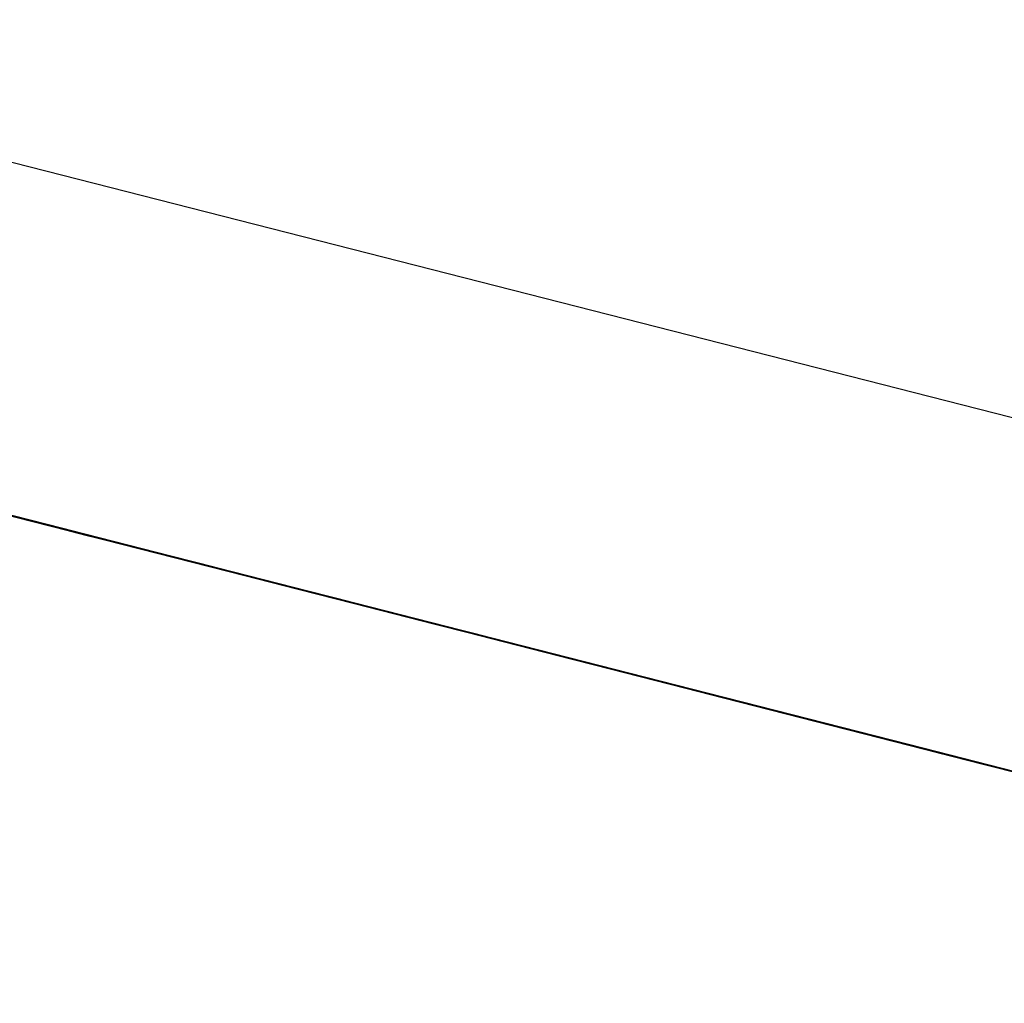
# Model space of a CAD drawing. Units: inches. Extents: x -95 to 176, y -64 to 171.
# Drawn here: x -10 to -10, y 121 to 121 of the extents above; entities that cross this region are included whole.
import ezdxf

# ---------------------------------------------------------------- set-up
doc = ezdxf.new("R2010")
doc.units = ezdxf.units.IN
doc.header["$MEASUREMENT"] = 0
doc.layers.add('TFR-TRI', color=7, linetype='CONTINUOUS')

msp = doc.modelspace()

# ---------------------------------------------------------------- linework, layer by layer
at = {"layer": 'TFR-TRI', "color": 30, "linetype": 'Continuous'}
msp.add_line((-9.424196, 120.570984), (-12.173357, 121.272766), dxfattribs=at)
at = {"layer": 'TFR-TRI', "color": 7, "linetype": 'Continuous'}
for p, q in [((-9.808855, 120.657318), (-9.753656, 120.643219)), ((-9.808855, 120.657318), (-9.753656, 120.643219)), ((-9.808855, 120.657318), (-9.753656, 120.643219)), ((-9.766329, 120.646454), (-9.808649, 120.657257)), ((-9.808649, 120.657257), (-9.769091, 120.647156)), ((-9.770929, 120.647629), (-9.808649, 120.657257)), ((-9.805895, 120.656555), (-9.766329, 120.646454)), ((-9.769091, 120.647156), (-9.805895, 120.656555)), ((-9.805895, 120.656555), (-9.770929, 120.647629)), ((-9.770929, 120.647629), (-9.804972, 120.656326)), ((-9.770929, 120.647629), (-9.804972, 120.656326)), ((-9.804972, 120.656326), (-9.770929, 120.647629)), ((-9.804262, 120.656143), (-9.749056, 120.642044)), ((-9.804262, 120.656143), (-9.749056, 120.642044)), ((-9.804262, 120.656143), (-9.749056, 120.642044)), ((-9.762079, 120.64537), (-9.797037, 120.654297)), ((-9.763002, 120.645615), (-9.796122, 120.654068)), ((-9.795198, 120.653824), (-9.763002, 120.645615)), ((-9.790598, 120.652649), (-9.735399, 120.638565)), ((-9.790598, 120.652649), (-9.735399, 120.638565)), ((-9.790598, 120.652649), (-9.735399, 120.638565)), ((-9.783472, 120.650833), (-9.728273, 120.636749)), ((-9.783472, 120.650833), (-9.728273, 120.636749)), ((-9.783472, 120.650833), (-9.728273, 120.636749)), ((-9.73881, 120.639435), (-9.78113, 120.650238)), ((-9.78113, 120.650238), (-9.741564, 120.640137)), ((-9.74341, 120.64061), (-9.78113, 120.650238)), ((-9.763002, 120.645615), (-9.778643, 120.649597)), ((-9.735262, 120.638519), (-9.778498, 120.649567)), ((-9.735262, 120.638519), (-9.778498, 120.649567)), ((-9.735262, 120.638519), (-9.778498, 120.649567)), ((-9.778368, 120.649536), (-9.73881, 120.639435)), ((-9.741564, 120.640137), (-9.778368, 120.649536)), ((-9.778368, 120.649536), (-9.74341, 120.64061)), ((-9.777636, 120.649338), (-9.773058, 120.648178)), ((-9.773058, 120.648178), (-9.777636, 120.649338)), ((-9.74341, 120.64061), (-9.777445, 120.649292)), ((-9.74341, 120.64061), (-9.777445, 120.649292)), ((-9.777445, 120.649292), (-9.74341, 120.64061)), ((-9.773348, 120.648254), (-9.777033, 120.649185)), ((-9.777033, 120.649185), (-9.773348, 120.648254)), ((-9.776804, 120.649124), (-9.751963, 120.642792)), ((-9.776804, 120.649124), (-9.774042, 120.648422)), ((-9.773897, 120.648392), (-9.776659, 120.649094)), ((-9.772982, 120.648163), (-9.776659, 120.649094)), ((-9.772982, 120.648163), (-9.776659, 120.649094)), ((-9.776659, 120.649094), (-9.772982, 120.648163)), ((-9.773897, 120.648392), (-9.776659, 120.649094)), ((-9.772982, 120.648163), (-9.776659, 120.649094)), ((-9.774271, 120.648483), (-9.77611, 120.648956)), ((-9.77611, 120.648956), (-9.774271, 120.648483)), ((-9.774271, 120.648483), (-9.77611, 120.648956)), ((-9.77611, 120.648956), (-9.774271, 120.648483)), ((-9.775881, 120.648895), (-9.774042, 120.648422)), ((-9.774042, 120.648422), (-9.775881, 120.648895)), ((-9.775736, 120.648865), (-9.772982, 120.648163)), ((-9.773897, 120.648392), (-9.775736, 120.648865)), ((-9.775736, 120.648865), (-9.772058, 120.647919)), ((-9.775736, 120.648865), (-9.773897, 120.648392)), ((-9.773897, 120.648392), (-9.775736, 120.648865)), ((-9.773897, 120.648392), (-9.775736, 120.648865)), ((-9.775736, 120.648865), (-9.773897, 120.648392)), ((-9.772982, 120.648163), (-9.775736, 120.648865)), ((-9.775736, 120.648865), (-9.773897, 120.648392)), ((-9.775736, 120.648865), (-9.772982, 120.648163)), ((-9.773897, 120.648392), (-9.775736, 120.648865)), ((-9.775736, 120.648865), (-9.772058, 120.647919)), ((-9.774271, 120.648483), (-9.775194, 120.648727)), ((-9.775194, 120.648727), (-9.774271, 120.648483)), ((-9.772432, 120.64801), (-9.775194, 120.648727)), ((-9.775194, 120.648727), (-9.772432, 120.64801)), ((-9.749201, 120.64209), (-9.774958, 120.648666)), ((-9.774042, 120.648422), (-9.774958, 120.648666)), ((-9.774958, 120.648666), (-9.774042, 120.648422)), ((-9.774958, 120.648666), (-9.772203, 120.647949)), ((-9.772203, 120.647949), (-9.774958, 120.648666)), ((-9.772982, 120.648163), (-9.77482, 120.648621)), ((-9.77482, 120.648621), (-9.772982, 120.648163)), ((-9.77482, 120.648621), (-9.772058, 120.647919)), ((-9.77482, 120.648621), (-9.773897, 120.648392)), ((-9.77482, 120.648621), (-9.773897, 120.648392)), ((-9.773897, 120.648392), (-9.77482, 120.648621)), ((-9.77482, 120.648621), (-9.773897, 120.648392)), ((-9.773897, 120.648392), (-9.77482, 120.648621)), ((-9.772058, 120.647919), (-9.77482, 120.648621)), ((-9.77482, 120.648621), (-9.772058, 120.647919)), ((-9.773897, 120.648392), (-9.77482, 120.648621)), ((-9.77482, 120.648621), (-9.772982, 120.648163)), ((-9.772982, 120.648163), (-9.77482, 120.648621)), ((-9.77482, 120.648621), (-9.772982, 120.648163)), ((-9.77482, 120.648621), (-9.772058, 120.647919)), ((-9.77482, 120.648621), (-9.773897, 120.648392)), ((-9.774584, 120.64856), (-9.770006, 120.6474)), ((-9.76848, 120.647003), (-9.774584, 120.64856)), ((-9.774584, 120.64856), (-9.770006, 120.6474)), ((-9.770006, 120.6474), (-9.774584, 120.64856)), ((-9.774271, 120.648483), (-9.773348, 120.648254)), ((-9.773348, 120.648254), (-9.774271, 120.648483)), ((-9.774271, 120.648483), (-9.773348, 120.648254)), ((-9.772432, 120.64801), (-9.774271, 120.648483)), ((-9.774271, 120.648483), (-9.771509, 120.647781)), ((-9.771509, 120.647781), (-9.774271, 120.648483)), ((-9.774271, 120.648483), (-9.771509, 120.647781)), ((-9.774271, 120.648483), (-9.773348, 120.648254)), ((-9.773348, 120.648254), (-9.774271, 120.648483)), ((-9.730799, 120.63739), (-9.774042, 120.648422)), ((-9.730799, 120.63739), (-9.774042, 120.648422)), ((-9.730799, 120.63739), (-9.774042, 120.648422)), ((-9.774042, 120.648422), (-9.77128, 120.64772)), ((-9.772203, 120.647949), (-9.774042, 120.648422)), ((-9.774042, 120.648422), (-9.772203, 120.647949)), ((-9.772203, 120.647949), (-9.774042, 120.648422)), ((-9.773119, 120.648193), (-9.774042, 120.648422)), ((-9.774042, 120.648422), (-9.77128, 120.64772)), ((-9.771135, 120.64769), (-9.773897, 120.648392)), ((-9.771135, 120.64769), (-9.773897, 120.648392)), ((-9.773897, 120.648392), (-9.772058, 120.647919)), ((-9.773897, 120.648392), (-9.772058, 120.647919)), ((-9.771135, 120.64769), (-9.773897, 120.648392)), ((-9.773897, 120.648392), (-9.772058, 120.647919)), ((-9.772058, 120.647919), (-9.773897, 120.648392)), ((-9.773897, 120.648392), (-9.772982, 120.648163)), ((-9.772982, 120.648163), (-9.773897, 120.648392)), ((-9.771135, 120.64769), (-9.773897, 120.648392)), ((-9.773897, 120.648392), (-9.771135, 120.64769)), ((-9.773897, 120.648392), (-9.771135, 120.64769)), ((-9.772058, 120.647919), (-9.773897, 120.648392)), ((-9.772982, 120.648163), (-9.773897, 120.648392)), ((-9.773897, 120.648392), (-9.772982, 120.648163)), ((-9.771135, 120.64769), (-9.773897, 120.648392)), ((-9.771135, 120.64769), (-9.773897, 120.648392)), ((-9.773897, 120.648392), (-9.772058, 120.647919)), ((-9.773348, 120.648254), (-9.771509, 120.647781)), ((-9.771509, 120.647781), (-9.773348, 120.648254)), ((-9.773348, 120.648254), (-9.772432, 120.64801)), ((-9.76967, 120.647308), (-9.773348, 120.648254)), ((-9.773348, 120.648254), (-9.76967, 120.647308)), ((-9.773348, 120.648254), (-9.772432, 120.64801)), ((-9.772432, 120.64801), (-9.773348, 120.648254)), ((-9.77128, 120.64772), (-9.773119, 120.648193)), ((-9.773058, 120.648178), (-9.76848, 120.647003)), ((-9.766947, 120.646622), (-9.773058, 120.648178)), ((-9.772982, 120.648163), (-9.77022, 120.647446)), ((-9.77022, 120.647446), (-9.772982, 120.648163)), ((-9.772982, 120.648163), (-9.77022, 120.647446)), ((-9.77022, 120.647446), (-9.772982, 120.648163)), ((-9.772982, 120.648163), (-9.772058, 120.647919)), ((-9.772058, 120.647919), (-9.772982, 120.648163)), ((-9.769297, 120.647217), (-9.772982, 120.648163)), ((-9.772982, 120.648163), (-9.769297, 120.647217)), ((-9.771135, 120.64769), (-9.772982, 120.648163)), ((-9.772982, 120.648163), (-9.771135, 120.64769)), ((-9.772058, 120.647919), (-9.772982, 120.648163)), ((-9.772982, 120.648163), (-9.772058, 120.647919)), ((-9.772982, 120.648163), (-9.77022, 120.647446)), ((-9.77022, 120.647446), (-9.772982, 120.648163)), ((-9.772982, 120.648163), (-9.77022, 120.647446)), ((-9.77022, 120.647446), (-9.772982, 120.648163)), ((-9.771509, 120.647781), (-9.772432, 120.64801)), ((-9.772432, 120.64801), (-9.771509, 120.647781)), ((-9.772432, 120.64801), (-9.76967, 120.647308)), ((-9.76967, 120.647308), (-9.772432, 120.64801)), ((-9.768747, 120.647079), (-9.772432, 120.64801)), ((-9.772432, 120.64801), (-9.768747, 120.647079)), ((-9.772432, 120.64801), (-9.771509, 120.647781)), ((-9.771509, 120.647781), (-9.772432, 120.64801)), ((-9.772432, 120.64801), (-9.771509, 120.647781)), ((-9.771509, 120.647781), (-9.772432, 120.64801)), ((-9.772432, 120.64801), (-9.771509, 120.647781)), ((-9.771509, 120.647781), (-9.772432, 120.64801)), ((-9.770357, 120.647491), (-9.772203, 120.647949)), ((-9.772203, 120.647949), (-9.770357, 120.647491)), ((-9.769442, 120.647247), (-9.772203, 120.647949)), ((-9.772203, 120.647949), (-9.770357, 120.647491)), ((-9.768518, 120.647018), (-9.772203, 120.647949)), ((-9.772058, 120.647919), (-9.769297, 120.647217)), ((-9.772058, 120.647919), (-9.77022, 120.647446)), ((-9.772058, 120.647919), (-9.768381, 120.646988)), ((-9.772058, 120.647919), (-9.768381, 120.646988)), ((-9.772058, 120.647919), (-9.77022, 120.647446)), ((-9.77022, 120.647446), (-9.772058, 120.647919)), ((-9.772058, 120.647919), (-9.77022, 120.647446)), ((-9.77022, 120.647446), (-9.772058, 120.647919)), ((-9.768381, 120.646988), (-9.772058, 120.647919)), ((-9.772058, 120.647919), (-9.768381, 120.646988)), ((-9.77022, 120.647446), (-9.772058, 120.647919)), ((-9.771135, 120.64769), (-9.772058, 120.647919)), ((-9.772058, 120.647919), (-9.77022, 120.647446)), ((-9.772058, 120.647919), (-9.769297, 120.647217)), ((-9.772058, 120.647919), (-9.77022, 120.647446)), ((-9.772058, 120.647919), (-9.768381, 120.646988)), ((-9.771509, 120.647781), (-9.768747, 120.647079)), ((-9.76967, 120.647308), (-9.771509, 120.647781)), ((-9.771509, 120.647781), (-9.76967, 120.647308)), ((-9.76967, 120.647308), (-9.771509, 120.647781)), ((-9.770594, 120.647552), (-9.771509, 120.647781)), ((-9.771509, 120.647781), (-9.768747, 120.647079)), ((-9.768747, 120.647079), (-9.771509, 120.647781)), ((-9.771509, 120.647781), (-9.768747, 120.647079)), ((-9.771509, 120.647781), (-9.770594, 120.647552)), ((-9.770594, 120.647552), (-9.771509, 120.647781)), ((-9.771509, 120.647781), (-9.76967, 120.647308)), ((-9.76967, 120.647308), (-9.771509, 120.647781)), ((-9.771509, 120.647781), (-9.770594, 120.647552)), ((-9.770594, 120.647552), (-9.771509, 120.647781)), ((-9.771509, 120.647781), (-9.770594, 120.647552)), ((-9.770594, 120.647552), (-9.771509, 120.647781)), ((-9.77128, 120.64772), (-9.768518, 120.647018)), ((-9.769442, 120.647247), (-9.77128, 120.64772)), ((-9.77128, 120.64772), (-9.770357, 120.647491)), ((-9.77128, 120.64772), (-9.767603, 120.64679)), ((-9.767458, 120.646744), (-9.771135, 120.64769)), ((-9.768381, 120.646988), (-9.771135, 120.64769)), ((-9.768381, 120.646988), (-9.771135, 120.64769)), ((-9.768381, 120.646988), (-9.771135, 120.64769)), ((-9.771135, 120.64769), (-9.768381, 120.646988)), ((-9.768381, 120.646988), (-9.771135, 120.64769)), ((-9.771135, 120.64769), (-9.768381, 120.646988)), ((-9.771135, 120.64769), (-9.769297, 120.647217)), ((-9.769297, 120.647217), (-9.771135, 120.64769)), ((-9.767458, 120.646744), (-9.771135, 120.64769)), ((-9.768381, 120.646988), (-9.771135, 120.64769)), ((-9.768747, 120.647079), (-9.770594, 120.647552)), ((-9.770594, 120.647552), (-9.76967, 120.647308)), ((-9.76967, 120.647308), (-9.770594, 120.647552)), ((-9.770594, 120.647552), (-9.76967, 120.647308)), ((-9.76967, 120.647308), (-9.770594, 120.647552)), ((-9.770594, 120.647552), (-9.76967, 120.647308)), ((-9.76967, 120.647308), (-9.770594, 120.647552)), ((-9.770357, 120.647491), (-9.732637, 120.637863)), ((-9.730799, 120.63739), (-9.770357, 120.647491)), ((-9.770357, 120.647491), (-9.728045, 120.636688)), ((-9.768518, 120.647018), (-9.770357, 120.647491)), ((-9.770357, 120.647491), (-9.768518, 120.647018)), ((-9.770357, 120.647491), (-9.767603, 120.64679)), ((-9.770357, 120.647491), (-9.769442, 120.647247)), ((-9.77022, 120.647446), (-9.766542, 120.646515)), ((-9.767458, 120.646744), (-9.77022, 120.647446)), ((-9.77022, 120.647446), (-9.767458, 120.646744)), ((-9.77022, 120.647446), (-9.767458, 120.646744)), ((-9.766542, 120.646515), (-9.77022, 120.647446)), ((-9.77022, 120.647446), (-9.767458, 120.646744)), ((-9.767458, 120.646744), (-9.77022, 120.647446)), ((-9.77022, 120.647446), (-9.768381, 120.646988)), ((-9.768381, 120.646988), (-9.77022, 120.647446)), ((-9.767458, 120.646744), (-9.77022, 120.647446)), ((-9.77022, 120.647446), (-9.768381, 120.646988)), ((-9.77022, 120.647446), (-9.766542, 120.646515)), ((-9.767458, 120.646744), (-9.77022, 120.647446)), ((-9.77022, 120.647446), (-9.767458, 120.646744)), ((-9.77022, 120.647446), (-9.767458, 120.646744)), ((-9.766542, 120.646515), (-9.77022, 120.647446)), ((-9.770006, 120.6474), (-9.763895, 120.645844)), ((-9.770006, 120.6474), (-9.766947, 120.646622)), ((-9.765421, 120.646225), (-9.770006, 120.6474)), ((-9.767832, 120.646835), (-9.76967, 120.647308)), ((-9.76967, 120.647308), (-9.767832, 120.646835)), ((-9.766909, 120.646606), (-9.76967, 120.647308)), ((-9.76967, 120.647308), (-9.767832, 120.646835)), ((-9.765993, 120.646378), (-9.76967, 120.647308)), ((-9.765993, 120.646378), (-9.76967, 120.647308)), ((-9.76967, 120.647308), (-9.765993, 120.646378)), ((-9.76967, 120.647308), (-9.767832, 120.646835)), ((-9.767832, 120.646835), (-9.76967, 120.647308)), ((-9.76967, 120.647308), (-9.768747, 120.647079)), ((-9.768747, 120.647079), (-9.76967, 120.647308)), ((-9.76967, 120.647308), (-9.768747, 120.647079)), ((-9.768747, 120.647079), (-9.76967, 120.647308)), ((-9.76967, 120.647308), (-9.768747, 120.647079)), ((-9.768747, 120.647079), (-9.76967, 120.647308)), ((-9.76967, 120.647308), (-9.767832, 120.646835)), ((-9.767832, 120.646835), (-9.76967, 120.647308)), ((-9.76967, 120.647308), (-9.768747, 120.647079)), ((-9.768747, 120.647079), (-9.76967, 120.647308)), ((-9.76668, 120.646545), (-9.769442, 120.647247)), ((-9.76668, 120.646545), (-9.769442, 120.647247)), ((-9.769442, 120.647247), (-9.767603, 120.64679)), ((-9.769297, 120.647217), (-9.765619, 120.646271)), ((-9.765619, 120.646271), (-9.769297, 120.647217)), ((-9.769297, 120.647217), (-9.765619, 120.646271)), ((-9.769297, 120.647217), (-9.766542, 120.646515)), ((-9.767458, 120.646744), (-9.769297, 120.647217)), ((-9.769297, 120.647217), (-9.765619, 120.646271)), ((-9.768747, 120.647079), (-9.765993, 120.646378)), ((-9.766909, 120.646606), (-9.768747, 120.647079)), ((-9.768747, 120.647079), (-9.767832, 120.646835)), ((-9.768747, 120.647079), (-9.76507, 120.646133)), ((-9.765993, 120.646378), (-9.768747, 120.647079)), ((-9.768747, 120.647079), (-9.765993, 120.646378)), ((-9.76507, 120.646133), (-9.768747, 120.647079)), ((-9.768747, 120.647079), (-9.76507, 120.646133)), ((-9.768747, 120.647079), (-9.767832, 120.646835)), ((-9.767832, 120.646835), (-9.768747, 120.647079)), ((-9.768747, 120.647079), (-9.766909, 120.646606)), ((-9.766909, 120.646606), (-9.768747, 120.647079)), ((-9.768747, 120.647079), (-9.767832, 120.646835)), ((-9.767832, 120.646835), (-9.768747, 120.647079)), ((-9.768747, 120.647079), (-9.767832, 120.646835)), ((-9.767832, 120.646835), (-9.768747, 120.647079)), ((-9.768747, 120.647079), (-9.767832, 120.646835)), ((-9.767832, 120.646835), (-9.768747, 120.647079)), ((-9.768518, 120.647018), (-9.765764, 120.646317)), ((-9.765764, 120.646317), (-9.768518, 120.647018)), ((-9.768518, 120.647018), (-9.765764, 120.646317)), ((-9.765764, 120.646317), (-9.768518, 120.647018)), ((-9.762369, 120.645447), (-9.76848, 120.647003)), ((-9.76848, 120.647003), (-9.762369, 120.645447)), ((-9.765619, 120.646271), (-9.768381, 120.646988)), ((-9.768381, 120.646988), (-9.765619, 120.646271)), ((-9.768381, 120.646988), (-9.765619, 120.646271)), ((-9.764696, 120.646042), (-9.768381, 120.646988)), ((-9.768381, 120.646988), (-9.765619, 120.646271)), ((-9.765619, 120.646271), (-9.768381, 120.646988)), ((-9.765619, 120.646271), (-9.768381, 120.646988)), ((-9.768381, 120.646988), (-9.765619, 120.646271)), ((-9.764696, 120.646042), (-9.768381, 120.646988)), ((-9.768381, 120.646988), (-9.764696, 120.646042)), ((-9.764696, 120.646042), (-9.768381, 120.646988)), ((-9.768381, 120.646988), (-9.765619, 120.646271)), ((-9.768381, 120.646988), (-9.766542, 120.646515)), ((-9.765619, 120.646271), (-9.768381, 120.646988)), ((-9.768381, 120.646988), (-9.765619, 120.646271)), ((-9.765993, 120.646378), (-9.767832, 120.646835)), ((-9.767832, 120.646835), (-9.765993, 120.646378)), ((-9.767832, 120.646835), (-9.76507, 120.646133)), ((-9.767832, 120.646835), (-9.766909, 120.646606)), ((-9.767832, 120.646835), (-9.766909, 120.646606)), ((-9.766909, 120.646606), (-9.767832, 120.646835)), ((-9.767832, 120.646835), (-9.766909, 120.646606)), ((-9.766909, 120.646606), (-9.767832, 120.646835)), ((-9.767832, 120.646835), (-9.765993, 120.646378)), ((-9.765993, 120.646378), (-9.767832, 120.646835)), ((-9.767832, 120.646835), (-9.766909, 120.646606)), ((-9.766909, 120.646606), (-9.767832, 120.646835)), ((-9.767832, 120.646835), (-9.766909, 120.646606)), ((-9.766909, 120.646606), (-9.767832, 120.646835)), ((-9.767832, 120.646835), (-9.766909, 120.646606)), ((-9.766909, 120.646606), (-9.767832, 120.646835)), ((-9.767603, 120.64679), (-9.764841, 120.646072)), ((-9.767603, 120.64679), (-9.765764, 120.646317)), ((-9.767603, 120.64679), (-9.763918, 120.645844)), ((-9.764696, 120.646042), (-9.767458, 120.646744)), ((-9.767458, 120.646744), (-9.763781, 120.645813)), ((-9.764696, 120.646042), (-9.767458, 120.646744)), ((-9.767458, 120.646744), (-9.764696, 120.646042)), ((-9.767458, 120.646744), (-9.764696, 120.646042)), ((-9.763781, 120.645813), (-9.767458, 120.646744)), ((-9.764696, 120.646042), (-9.767458, 120.646744)), ((-9.764696, 120.646042), (-9.767458, 120.646744)), ((-9.764696, 120.646042), (-9.767458, 120.646744)), ((-9.767458, 120.646744), (-9.763781, 120.645813)), ((-9.764696, 120.646042), (-9.767458, 120.646744)), ((-9.767458, 120.646744), (-9.764696, 120.646042)), ((-9.762369, 120.645447), (-9.766947, 120.646622)), ((-9.766947, 120.646622), (-9.762369, 120.645447)), ((-9.764154, 120.645905), (-9.766909, 120.646606)), ((-9.764154, 120.645905), (-9.766909, 120.646606)), ((-9.766909, 120.646606), (-9.76507, 120.646133)), ((-9.766909, 120.646606), (-9.76507, 120.646133)), ((-9.76507, 120.646133), (-9.766909, 120.646606)), ((-9.766909, 120.646606), (-9.765993, 120.646378)), ((-9.765993, 120.646378), (-9.766909, 120.646606)), ((-9.766909, 120.646606), (-9.765993, 120.646378)), ((-9.765993, 120.646378), (-9.766909, 120.646606)), ((-9.766909, 120.646606), (-9.76507, 120.646133)), ((-9.76507, 120.646133), (-9.766909, 120.646606)), ((-9.766909, 120.646606), (-9.765993, 120.646378)), ((-9.765993, 120.646378), (-9.766909, 120.646606)), ((-9.766909, 120.646606), (-9.76507, 120.646133)), ((-9.76507, 120.646133), (-9.766909, 120.646606)), ((-9.766909, 120.646606), (-9.765993, 120.646378)), ((-9.765993, 120.646378), (-9.766909, 120.646606)), ((-9.766909, 120.646606), (-9.765993, 120.646378)), ((-9.765993, 120.646378), (-9.766909, 120.646606)), ((-9.763002, 120.645615), (-9.76668, 120.646545)), ((-9.763918, 120.645844), (-9.76668, 120.646545)), ((-9.766542, 120.646515), (-9.762857, 120.645569)), ((-9.749979, 120.642288), (-9.766542, 120.646515)), ((-9.766542, 120.646515), (-9.763781, 120.645813)), ((-9.766542, 120.646515), (-9.763781, 120.645813)), ((-9.766542, 120.646515), (-9.762857, 120.645569)), ((-9.749979, 120.642288), (-9.766542, 120.646515)), ((-9.765993, 120.646378), (-9.763231, 120.64566)), ((-9.763231, 120.64566), (-9.765993, 120.646378)), ((-9.765993, 120.646378), (-9.763231, 120.64566)), ((-9.763231, 120.64566), (-9.765993, 120.646378)), ((-9.762308, 120.645432), (-9.765993, 120.646378)), ((-9.765993, 120.646378), (-9.762308, 120.645432)), ((-9.762308, 120.645432), (-9.765993, 120.646378)), ((-9.765993, 120.646378), (-9.762308, 120.645432)), ((-9.765993, 120.646378), (-9.764154, 120.645905)), ((-9.764154, 120.645905), (-9.765993, 120.646378)), ((-9.765993, 120.646378), (-9.76507, 120.646133)), ((-9.76507, 120.646133), (-9.765993, 120.646378)), ((-9.765993, 120.646378), (-9.76507, 120.646133)), ((-9.76507, 120.646133), (-9.765993, 120.646378)), ((-9.765993, 120.646378), (-9.76507, 120.646133)), ((-9.76507, 120.646133), (-9.765993, 120.646378)), ((-9.765993, 120.646378), (-9.764154, 120.645905)), ((-9.764154, 120.645905), (-9.765993, 120.646378)), ((-9.765993, 120.646378), (-9.76507, 120.646133)), ((-9.76507, 120.646133), (-9.765993, 120.646378)), ((-9.765764, 120.646317), (-9.762079, 120.64537)), ((-9.763002, 120.645615), (-9.765764, 120.646317)), ((-9.765764, 120.646317), (-9.763002, 120.645615)), ((-9.765764, 120.646317), (-9.763002, 120.645615)), ((-9.762079, 120.64537), (-9.765764, 120.646317)), ((-9.765619, 120.646271), (-9.749056, 120.642044)), ((-9.761942, 120.64534), (-9.765619, 120.646271)), ((-9.765619, 120.646271), (-9.761942, 120.64534)), ((-9.765619, 120.646271), (-9.761942, 120.64534)), ((-9.765619, 120.646271), (-9.763781, 120.645813)), ((-9.762857, 120.645569), (-9.765619, 120.646271)), ((-9.761942, 120.64534), (-9.765619, 120.646271)), ((-9.765619, 120.646271), (-9.761942, 120.64534)), ((-9.761942, 120.64534), (-9.765619, 120.646271)), ((-9.765619, 120.646271), (-9.761942, 120.64534)), ((-9.765619, 120.646271), (-9.762857, 120.645569)), ((-9.765619, 120.646271), (-9.749056, 120.642044)), ((-9.761942, 120.64534), (-9.765619, 120.646271)), ((-9.765619, 120.646271), (-9.761942, 120.64534)), ((-9.760843, 120.64505), (-9.765421, 120.646225)), ((-9.76507, 120.646133), (-9.762308, 120.645432)), ((-9.76507, 120.646133), (-9.763231, 120.64566)), ((-9.76507, 120.646133), (-9.761393, 120.645203)), ((-9.762308, 120.645432), (-9.76507, 120.646133)), ((-9.76507, 120.646133), (-9.762308, 120.645432)), ((-9.76507, 120.646133), (-9.763231, 120.64566)), ((-9.763231, 120.64566), (-9.76507, 120.646133)), ((-9.76507, 120.646133), (-9.764154, 120.645905)), ((-9.764154, 120.645905), (-9.76507, 120.646133)), ((-9.76507, 120.646133), (-9.763231, 120.64566)), ((-9.762308, 120.645432), (-9.76507, 120.646133)), ((-9.76507, 120.646133), (-9.763231, 120.64566)), ((-9.763231, 120.64566), (-9.76507, 120.646133)), ((-9.76507, 120.646133), (-9.764154, 120.645905)), ((-9.764154, 120.645905), (-9.76507, 120.646133)), ((-9.76507, 120.646133), (-9.763231, 120.64566)), ((-9.763231, 120.64566), (-9.76507, 120.646133)), ((-9.76507, 120.646133), (-9.764154, 120.645905)), ((-9.764154, 120.645905), (-9.76507, 120.646133)), ((-9.764841, 120.646072), (-9.761164, 120.645142)), ((-9.74814, 120.641815), (-9.764696, 120.646042)), ((-9.761019, 120.645096), (-9.764696, 120.646042)), ((-9.764696, 120.646042), (-9.761942, 120.64534)), ((-9.761019, 120.645096), (-9.764696, 120.646042)), ((-9.764696, 120.646042), (-9.761019, 120.645096)), ((-9.761942, 120.64534), (-9.764696, 120.646042)), ((-9.764696, 120.646042), (-9.761942, 120.64534)), ((-9.761019, 120.645096), (-9.764696, 120.646042)), ((-9.761942, 120.64534), (-9.764696, 120.646042)), ((-9.762857, 120.645569), (-9.764696, 120.646042)), ((-9.74814, 120.641815), (-9.764696, 120.646042)), ((-9.761019, 120.645096), (-9.764696, 120.646042)), ((-9.764696, 120.646042), (-9.761942, 120.64534)), ((-9.760469, 120.644958), (-9.764154, 120.645905)), ((-9.761393, 120.645203), (-9.764154, 120.645905)), ((-9.764154, 120.645905), (-9.763231, 120.64566)), ((-9.763231, 120.64566), (-9.764154, 120.645905)), ((-9.764154, 120.645905), (-9.763231, 120.64566)), ((-9.763231, 120.64566), (-9.764154, 120.645905)), ((-9.764154, 120.645905), (-9.763231, 120.64566)), ((-9.763231, 120.64566), (-9.764154, 120.645905)), ((-9.764154, 120.645905), (-9.763231, 120.64566)), ((-9.763231, 120.64566), (-9.764154, 120.645905)), ((-9.764154, 120.645905), (-9.763231, 120.64566)), ((-9.763231, 120.64566), (-9.764154, 120.645905)), ((-9.761164, 120.645142), (-9.763918, 120.645844)), ((-9.763918, 120.645844), (-9.761164, 120.645142)), ((-9.763895, 120.645844), (-9.756266, 120.64389)), ((-9.763781, 120.645813), (-9.761019, 120.645096)), ((-9.761019, 120.645096), (-9.763781, 120.645813)), ((-9.763781, 120.645813), (-9.761019, 120.645096)), ((-9.763781, 120.645813), (-9.761019, 120.645096)), ((-9.763781, 120.645813), (-9.761019, 120.645096)), ((-9.763781, 120.645813), (-9.761019, 120.645096)), ((-9.763231, 120.64566), (-9.759554, 120.64473)), ((-9.760469, 120.644958), (-9.763231, 120.64566)), ((-9.763231, 120.64566), (-9.760469, 120.644958)), ((-9.763231, 120.64566), (-9.760469, 120.644958)), ((-9.759554, 120.64473), (-9.763231, 120.64566)), ((-9.763231, 120.64566), (-9.761393, 120.645203)), ((-9.760469, 120.644958), (-9.763231, 120.64566)), ((-9.763231, 120.64566), (-9.761393, 120.645203)), ((-9.761393, 120.645203), (-9.763231, 120.64566)), ((-9.763231, 120.64566), (-9.762308, 120.645432)), ((-9.762308, 120.645432), (-9.763231, 120.64566)), ((-9.763231, 120.64566), (-9.759554, 120.64473)), ((-9.763231, 120.64566), (-9.761393, 120.645203)), ((-9.761393, 120.645203), (-9.763231, 120.64566)), ((-9.763231, 120.64566), (-9.761393, 120.645203)), ((-9.761393, 120.645203), (-9.763231, 120.64566)), ((-9.763231, 120.64566), (-9.761393, 120.645203)), ((-9.760469, 120.644958), (-9.763231, 120.64566)), ((-9.763231, 120.64566), (-9.761393, 120.645203)), ((-9.761393, 120.645203), (-9.763231, 120.64566)), ((-9.763231, 120.64566), (-9.762308, 120.645432)), ((-9.762308, 120.645432), (-9.763231, 120.64566)), ((-9.763002, 120.645615), (-9.753801, 120.643265)), ((-9.760241, 120.644897), (-9.763002, 120.645615)), ((-9.763002, 120.645615), (-9.759317, 120.644669)), ((-9.760241, 120.644897), (-9.763002, 120.645615)), ((-9.763002, 120.645615), (-9.760241, 120.644897)), ((-9.762857, 120.645569), (-9.757341, 120.644165)), ((-9.760096, 120.644867), (-9.762857, 120.645569)), ((-9.762857, 120.645569), (-9.760096, 120.644867)), ((-9.760096, 120.644867), (-9.762857, 120.645569)), ((-9.762857, 120.645569), (-9.757341, 120.644165)), ((-9.756266, 120.64389), (-9.762369, 120.645447)), ((-9.762369, 120.645447), (-9.756266, 120.64389)), ((-9.756266, 120.64389), (-9.762369, 120.645447)), ((-9.762369, 120.645447), (-9.756266, 120.64389)), ((-9.762308, 120.645432), (-9.758631, 120.644485)), ((-9.740229, 120.639801), (-9.762308, 120.645432)), ((-9.762308, 120.645432), (-9.740229, 120.639801)), ((-9.74299, 120.640503), (-9.762308, 120.645432)), ((-9.762308, 120.645432), (-9.74299, 120.640503)), ((-9.744829, 120.640976), (-9.762308, 120.645432)), ((-9.762308, 120.645432), (-9.744829, 120.640976)), ((-9.762308, 120.645432), (-9.761393, 120.645203)), ((-9.761393, 120.645203), (-9.762308, 120.645432)), ((-9.759554, 120.64473), (-9.762308, 120.645432)), ((-9.762308, 120.645432), (-9.761393, 120.645203)), ((-9.761393, 120.645203), (-9.762308, 120.645432)), ((-9.762079, 120.64537), (-9.758402, 120.64444)), ((-9.745523, 120.641144), (-9.762079, 120.64537)), ((-9.757341, 120.644165), (-9.761942, 120.64534)), ((-9.761942, 120.64534), (-9.757341, 120.644165)), ((-9.761942, 120.64534), (-9.758257, 120.644394)), ((-9.761942, 120.64534), (-9.757341, 120.644165)), ((-9.739862, 120.639694), (-9.761942, 120.64534)), ((-9.761942, 120.64534), (-9.739862, 120.639694)), ((-9.742617, 120.640411), (-9.761942, 120.64534)), ((-9.761942, 120.64534), (-9.742617, 120.640411)), ((-9.744463, 120.640869), (-9.761942, 120.64534)), ((-9.761942, 120.64534), (-9.744463, 120.640869)), ((-9.75918, 120.644638), (-9.761942, 120.64534)), ((-9.757341, 120.644165), (-9.761942, 120.64534)), ((-9.761942, 120.64534), (-9.757341, 120.644165)), ((-9.761942, 120.64534), (-9.758257, 120.644394)), ((-9.758631, 120.644485), (-9.761393, 120.645203)), ((-9.761393, 120.645203), (-9.758631, 120.644485)), ((-9.761393, 120.645203), (-9.757708, 120.644257)), ((-9.761393, 120.645203), (-9.759554, 120.64473)), ((-9.759554, 120.64473), (-9.761393, 120.645203)), ((-9.761393, 120.645203), (-9.759554, 120.64473)), ((-9.759554, 120.64473), (-9.761393, 120.645203)), ((-9.761393, 120.645203), (-9.758631, 120.644485)), ((-9.758631, 120.644485), (-9.761393, 120.645203)), ((-9.761393, 120.645203), (-9.759554, 120.64473)), ((-9.759554, 120.64473), (-9.761393, 120.645203)), ((-9.761393, 120.645203), (-9.757708, 120.644257)), ((-9.761393, 120.645203), (-9.759554, 120.64473)), ((-9.759554, 120.64473), (-9.761393, 120.645203)), ((-9.761393, 120.645203), (-9.759554, 120.64473)), ((-9.759554, 120.64473), (-9.761393, 120.645203)), ((-9.761164, 120.645142), (-9.7446, 120.640915)), ((-9.757479, 120.644196), (-9.761164, 120.645142)), ((-9.761164, 120.645142), (-9.757479, 120.644196)), ((-9.761019, 120.645096), (-9.758257, 120.644394)), ((-9.758257, 120.644394), (-9.761019, 120.645096)), ((-9.757341, 120.644165), (-9.761019, 120.645096)), ((-9.761019, 120.645096), (-9.757341, 120.644165)), ((-9.757341, 120.644165), (-9.761019, 120.645096)), ((-9.761019, 120.645096), (-9.757341, 120.644165)), ((-9.757341, 120.644165), (-9.761019, 120.645096)), ((-9.761019, 120.645096), (-9.757341, 120.644165)), ((-9.761019, 120.645096), (-9.75918, 120.644638)), ((-9.761019, 120.645096), (-9.758257, 120.644394)), ((-9.758257, 120.644394), (-9.761019, 120.645096)), ((-9.756266, 120.64389), (-9.760843, 120.64505)), ((-9.757708, 120.644257), (-9.760469, 120.644958)), ((-9.760469, 120.644958), (-9.756792, 120.644028)), ((-9.757708, 120.644257), (-9.760469, 120.644958)), ((-9.760469, 120.644958), (-9.757708, 120.644257)), ((-9.757708, 120.644257), (-9.760469, 120.644958)), ((-9.757708, 120.644257), (-9.760469, 120.644958)), ((-9.743685, 120.640671), (-9.760241, 120.644897)), ((-9.756563, 120.643967), (-9.760241, 120.644897)), ((-9.760241, 120.644897), (-9.757479, 120.644196)), ((-9.757341, 120.644165), (-9.760096, 120.644867)), ((-9.760096, 120.644867), (-9.756418, 120.643921)), ((-9.757341, 120.644165), (-9.760096, 120.644867)), ((-9.759554, 120.64473), (-9.755869, 120.643784)), ((-9.74299, 120.640503), (-9.759554, 120.64473)), ((-9.759554, 120.64473), (-9.756792, 120.644028)), ((-9.756792, 120.644028), (-9.759554, 120.64473)), ((-9.759554, 120.64473), (-9.757708, 120.644257)), ((-9.757708, 120.644257), (-9.759554, 120.64473)), ((-9.759554, 120.64473), (-9.756792, 120.644028)), ((-9.755869, 120.643784), (-9.759554, 120.64473)), ((-9.759554, 120.64473), (-9.756792, 120.644028)), ((-9.756792, 120.644028), (-9.759554, 120.64473)), ((-9.759554, 120.64473), (-9.756792, 120.644028)), ((-9.756792, 120.644028), (-9.759554, 120.64473)), ((-9.759554, 120.64473), (-9.757708, 120.644257)), ((-9.757708, 120.644257), (-9.759554, 120.64473)), ((-9.717089, 120.633896), (-9.759409, 120.644684)), ((-9.759409, 120.644684), (-9.719851, 120.634598)), ((-9.721689, 120.635056), (-9.759409, 120.644684)), ((-9.759317, 120.644669), (-9.756563, 120.643967)), ((-9.756418, 120.643921), (-9.75918, 120.644638)), ((-9.75918, 120.644638), (-9.756418, 120.643921)), ((-9.758631, 120.644485), (-9.742067, 120.640259)), ((-9.754953, 120.643555), (-9.758631, 120.644485)), ((-9.758631, 120.644485), (-9.754953, 120.643555)), ((-9.758631, 120.644485), (-9.755869, 120.643784)), ((-9.754953, 120.643555), (-9.758631, 120.644485)), ((-9.758402, 120.64444), (-9.752878, 120.643021)), ((-9.758257, 120.644394), (-9.75458, 120.643463)), ((-9.75458, 120.643463), (-9.758257, 120.644394)), ((-9.758257, 120.644394), (-9.75458, 120.643463)), ((-9.758257, 120.644394), (-9.75458, 120.643463)), ((-9.75458, 120.643463), (-9.758257, 120.644394)), ((-9.758257, 120.644394), (-9.75458, 120.643463)), ((-9.741152, 120.64003), (-9.757708, 120.644257)), ((-9.75403, 120.643326), (-9.757708, 120.644257)), ((-9.757708, 120.644257), (-9.754953, 120.643555)), ((-9.757708, 120.644257), (-9.754953, 120.643555)), ((-9.75403, 120.643326), (-9.757708, 120.644257)), ((-9.757708, 120.644257), (-9.754953, 120.643555)), ((-9.754953, 120.643555), (-9.757708, 120.644257)), ((-9.757708, 120.644257), (-9.754953, 120.643555)), ((-9.75403, 120.643326), (-9.757708, 120.644257)), ((-9.757708, 120.644257), (-9.754953, 120.643555)), ((-9.754953, 120.643555), (-9.757708, 120.644257)), ((-9.752878, 120.643021), (-9.757479, 120.644196)), ((-9.757479, 120.644196), (-9.752878, 120.643021)), ((-9.757479, 120.644196), (-9.753801, 120.643265)), ((-9.757341, 120.644165), (-9.752741, 120.64299)), ((-9.753656, 120.643219), (-9.757341, 120.644165)), ((-9.757341, 120.644165), (-9.753656, 120.643219)), ((-9.757341, 120.644165), (-9.753656, 120.643219)), ((-9.753656, 120.643219), (-9.757341, 120.644165)), ((-9.757341, 120.644165), (-9.75458, 120.643463)), ((-9.75458, 120.643463), (-9.757341, 120.644165)), ((-9.757341, 120.644165), (-9.75458, 120.643463)), ((-9.75458, 120.643463), (-9.757341, 120.644165)), ((-9.753656, 120.643219), (-9.757341, 120.644165)), ((-9.757341, 120.644165), (-9.753656, 120.643219)), ((-9.753656, 120.643219), (-9.757341, 120.644165)), ((-9.757341, 120.644165), (-9.752741, 120.64299)), ((-9.753656, 120.643219), (-9.757341, 120.644165)), ((-9.757341, 120.644165), (-9.753656, 120.643219)), ((-9.756792, 120.644028), (-9.75403, 120.643326)), ((-9.756792, 120.644028), (-9.75403, 120.643326)), ((-9.753115, 120.643082), (-9.756792, 120.644028)), ((-9.756792, 120.644028), (-9.753115, 120.643082)), ((-9.756792, 120.644028), (-9.754953, 120.643555)), ((-9.75403, 120.643326), (-9.756792, 120.644028)), ((-9.756792, 120.644028), (-9.75403, 120.643326)), ((-9.753115, 120.643082), (-9.756792, 120.644028)), ((-9.756647, 120.643982), (-9.717089, 120.633896)), ((-9.719851, 120.634598), (-9.756647, 120.643982)), ((-9.756647, 120.643982), (-9.721689, 120.635056)), ((-9.756563, 120.643967), (-9.753801, 120.643265)), ((-9.753801, 120.643265), (-9.756563, 120.643967)), ((-9.756418, 120.643921), (-9.753656, 120.643219)), ((-9.753656, 120.643219), (-9.756418, 120.643921)), ((-9.756418, 120.643921), (-9.753656, 120.643219)), ((-9.756266, 120.64389), (-9.750154, 120.642334)), ((-9.750154, 120.642334), (-9.756266, 120.64389)), ((-9.756266, 120.64389), (-9.75168, 120.642715)), ((-9.75168, 120.642715), (-9.756266, 120.64389)), ((-9.756266, 120.64389), (-9.75168, 120.642715)), ((-9.75168, 120.642715), (-9.756266, 120.64389)), ((-9.755869, 120.643784), (-9.750353, 120.64238)), ((-9.752192, 120.642853), (-9.755869, 120.643784)), ((-9.755869, 120.643784), (-9.752192, 120.642853)), ((-9.721689, 120.635056), (-9.755732, 120.643753)), ((-9.721689, 120.635056), (-9.755732, 120.643753)), ((-9.755732, 120.643753), (-9.721689, 120.635056)), ((-9.712633, 120.632751), (-9.754953, 120.643555)), ((-9.754953, 120.643555), (-9.715395, 120.633453)), ((-9.717234, 120.633926), (-9.754953, 120.643555)), ((-9.750353, 120.64238), (-9.754953, 120.643555)), ((-9.754953, 120.643555), (-9.750353, 120.64238)), ((-9.754953, 120.643555), (-9.751268, 120.642609)), ((-9.754953, 120.643555), (-9.751268, 120.642609)), ((-9.754953, 120.643555), (-9.753115, 120.643082)), ((-9.752192, 120.642853), (-9.754953, 120.643555)), ((-9.752192, 120.642853), (-9.754953, 120.643555)), ((-9.754953, 120.643555), (-9.752192, 120.642853)), ((-9.754953, 120.643555), (-9.751268, 120.642609)), ((-9.754953, 120.643555), (-9.753115, 120.643082)), ((-9.752192, 120.642853), (-9.754953, 120.643555)), ((-9.75458, 120.643463), (-9.751818, 120.642761)), ((-9.750902, 120.642517), (-9.75458, 120.643463)), ((-9.75458, 120.643463), (-9.750902, 120.642517)), ((-9.75458, 120.643463), (-9.750902, 120.642517)), ((-9.750902, 120.642517), (-9.75458, 120.643463)), ((-9.75458, 120.643463), (-9.751818, 120.642761)), ((-9.751818, 120.642761), (-9.75458, 120.643463)), ((-9.75458, 120.643463), (-9.751818, 120.642761)), ((-9.750902, 120.642517), (-9.75458, 120.643463)), ((-9.75458, 120.643463), (-9.750902, 120.642517)), ((-9.75403, 120.643326), (-9.751268, 120.642609)), ((-9.751268, 120.642609), (-9.75403, 120.643326)), ((-9.750353, 120.64238), (-9.75403, 120.643326)), ((-9.75403, 120.643326), (-9.750353, 120.64238)), ((-9.751268, 120.642609), (-9.75403, 120.643326)), ((-9.750353, 120.64238), (-9.75403, 120.643326)), ((-9.75403, 120.643326), (-9.750353, 120.64238)), ((-9.751963, 120.642792), (-9.753801, 120.643265)), ((-9.753801, 120.643265), (-9.750124, 120.642319)), ((-9.750124, 120.642319), (-9.753801, 120.643265)), ((-9.753801, 120.643265), (-9.750124, 120.642319)), ((-9.749056, 120.642044), (-9.753656, 120.643219)), ((-9.753656, 120.643219), (-9.749979, 120.642288)), ((-9.753656, 120.643219), (-9.749979, 120.642288)), ((-9.749979, 120.642288), (-9.753656, 120.643219)), ((-9.7325, 120.637817), (-9.753656, 120.643219)), ((-9.753656, 120.643219), (-9.7325, 120.637817)), ((-9.735262, 120.638519), (-9.753656, 120.643219)), ((-9.753656, 120.643219), (-9.735262, 120.638519)), ((-9.737101, 120.638992), (-9.753656, 120.643219)), ((-9.753656, 120.643219), (-9.737101, 120.638992)), ((-9.749056, 120.642044), (-9.753656, 120.643219)), ((-9.753656, 120.643219), (-9.749979, 120.642288)), ((-9.750353, 120.64238), (-9.753115, 120.643082)), ((-9.753115, 120.643082), (-9.750353, 120.64238)), ((-9.753115, 120.643082), (-9.748514, 120.641907)), ((-9.750353, 120.64238), (-9.753115, 120.643082)), ((-9.753115, 120.643082), (-9.750353, 120.64238)), ((-9.752878, 120.643021), (-9.748278, 120.641846)), ((-9.749201, 120.64209), (-9.752878, 120.643021)), ((-9.752878, 120.643021), (-9.749201, 120.64209)), ((-9.752741, 120.64299), (-9.74814, 120.641815)), ((-9.752741, 120.64299), (-9.74814, 120.641815)), ((-9.752192, 120.642853), (-9.712633, 120.632751)), ((-9.715395, 120.633453), (-9.752192, 120.642853)), ((-9.752192, 120.642853), (-9.717234, 120.633926)), ((-9.74943, 120.642151), (-9.752192, 120.642853)), ((-9.748514, 120.641907), (-9.752192, 120.642853)), ((-9.752192, 120.642853), (-9.748514, 120.641907)), ((-9.748514, 120.641907), (-9.752192, 120.642853)), ((-9.752192, 120.642853), (-9.748514, 120.641907)), ((-9.74943, 120.642151), (-9.752192, 120.642853)), ((-9.751963, 120.642792), (-9.749201, 120.64209)), ((-9.751818, 120.642761), (-9.749056, 120.642044)), ((-9.751818, 120.642761), (-9.749056, 120.642044)), ((-9.749979, 120.642288), (-9.751818, 120.642761)), ((-9.751818, 120.642761), (-9.749056, 120.642044)), ((-9.75168, 120.642715), (-9.745577, 120.641159)), ((-9.745577, 120.641159), (-9.75168, 120.642715)), ((-9.75168, 120.642715), (-9.747103, 120.641556)), ((-9.747103, 120.641556), (-9.75168, 120.642715)), ((-9.717234, 120.633926), (-9.751268, 120.642609)), ((-9.717234, 120.633926), (-9.751268, 120.642609)), ((-9.751268, 120.642609), (-9.717234, 120.633926)), ((-9.751268, 120.642609), (-9.747591, 120.641678)), ((-9.747591, 120.641678), (-9.751268, 120.642609)), ((-9.751268, 120.642609), (-9.747591, 120.641678)), ((-9.751268, 120.642609), (-9.746668, 120.641434)), ((-9.748514, 120.641907), (-9.751268, 120.642609)), ((-9.751268, 120.642609), (-9.746668, 120.641434)), ((-9.74814, 120.641815), (-9.750902, 120.642517)), ((-9.750902, 120.642517), (-9.747217, 120.641586)), ((-9.750902, 120.642517), (-9.74814, 120.641815)), ((-9.74814, 120.641815), (-9.750902, 120.642517)), ((-9.74814, 120.641815), (-9.750902, 120.642517)), ((-9.750902, 120.642517), (-9.747217, 120.641586)), ((-9.750353, 120.64238), (-9.745752, 120.641205)), ((-9.746668, 120.641434), (-9.750353, 120.64238)), ((-9.750353, 120.64238), (-9.746668, 120.641434)), ((-9.746668, 120.641434), (-9.750353, 120.64238)), ((-9.750353, 120.64238), (-9.746668, 120.641434)), ((-9.746668, 120.641434), (-9.750353, 120.64238)), ((-9.750353, 120.64238), (-9.746668, 120.641434)), ((-9.746668, 120.641434), (-9.750353, 120.64238)), ((-9.750353, 120.64238), (-9.746668, 120.641434)), ((-9.746668, 120.641434), (-9.750353, 120.64238)), ((-9.750353, 120.64238), (-9.746668, 120.641434)), ((-9.750154, 120.642334), (-9.744051, 120.640778)), ((-9.744051, 120.640778), (-9.750154, 120.642334)), ((-9.750124, 120.642319), (-9.747362, 120.641617)), ((-9.746439, 120.641388), (-9.750124, 120.642319)), ((-9.750124, 120.642319), (-9.746439, 120.641388)), ((-9.749979, 120.642288), (-9.746302, 120.641342)), ((-9.747217, 120.641586), (-9.749979, 120.642288)), ((-9.749979, 120.642288), (-9.746302, 120.641342)), ((-9.747217, 120.641586), (-9.749979, 120.642288)), ((-9.747217, 120.641586), (-9.749979, 120.642288)), ((-9.749979, 120.642288), (-9.746302, 120.641342)), ((-9.747217, 120.641586), (-9.749979, 120.642288)), ((-9.746668, 120.641434), (-9.74943, 120.642151)), ((-9.746668, 120.641434), (-9.74943, 120.642151)), ((-9.7446, 120.640915), (-9.749201, 120.64209)), ((-9.749201, 120.64209), (-9.745523, 120.641144)), ((-9.749056, 120.642044), (-9.746302, 120.641342)), ((-9.749056, 120.642044), (-9.745378, 120.641113)), ((-9.745378, 120.641113), (-9.749056, 120.642044)), ((-9.749056, 120.642044), (-9.747217, 120.641586)), ((-9.749056, 120.642044), (-9.746302, 120.641342)), ((-9.749056, 120.642044), (-9.745378, 120.641113)), ((-9.745378, 120.641113), (-9.749056, 120.642044)), ((-9.748514, 120.641907), (-9.744829, 120.640976)), ((-9.744829, 120.640976), (-9.748514, 120.641907)), ((-9.748514, 120.641907), (-9.745752, 120.641205)), ((-9.745752, 120.641205), (-9.748514, 120.641907)), ((-9.748514, 120.641907), (-9.745752, 120.641205)), ((-9.745752, 120.641205), (-9.748514, 120.641907)), ((-9.748278, 120.641846), (-9.743685, 120.640671)), ((-9.74814, 120.641815), (-9.744463, 120.640869)), ((-9.744463, 120.640869), (-9.74814, 120.641815)), ((-9.744463, 120.640869), (-9.74814, 120.641815)), ((-9.74814, 120.641815), (-9.745378, 120.641113)), ((-9.745378, 120.641113), (-9.74814, 120.641815)), ((-9.74814, 120.641815), (-9.744463, 120.640869)), ((-9.744463, 120.640869), (-9.74814, 120.641815)), ((-9.744463, 120.640869), (-9.74814, 120.641815)), ((-9.747591, 120.641678), (-9.744829, 120.640976)), ((-9.743914, 120.640732), (-9.747591, 120.641678)), ((-9.747591, 120.641678), (-9.743914, 120.640732)), ((-9.747362, 120.641617), (-9.7446, 120.640915)), ((-9.744463, 120.640869), (-9.747217, 120.641586)), ((-9.747217, 120.641586), (-9.74354, 120.64064)), ((-9.74354, 120.64064), (-9.747217, 120.641586)), ((-9.747217, 120.641586), (-9.745378, 120.641113)), ((-9.745378, 120.641113), (-9.747217, 120.641586)), ((-9.744463, 120.640869), (-9.747217, 120.641586)), ((-9.747217, 120.641586), (-9.74354, 120.64064)), ((-9.747103, 120.641556), (-9.742525, 120.640381)), ((-9.744051, 120.640778), (-9.747103, 120.641556)), ((-9.742067, 120.640259), (-9.746668, 120.641434)), ((-9.746668, 120.641434), (-9.74299, 120.640503)), ((-9.746668, 120.641434), (-9.74299, 120.640503)), ((-9.74299, 120.640503), (-9.746668, 120.641434)), ((-9.746668, 120.641434), (-9.743914, 120.640732)), ((-9.743914, 120.640732), (-9.746668, 120.641434)), ((-9.746668, 120.641434), (-9.743914, 120.640732)), ((-9.743914, 120.640732), (-9.746668, 120.641434)), ((-9.746668, 120.641434), (-9.74299, 120.640503)), ((-9.74299, 120.640503), (-9.746668, 120.641434)), ((-9.746668, 120.641434), (-9.743914, 120.640732)), ((-9.743914, 120.640732), (-9.746668, 120.641434)), ((-9.746668, 120.641434), (-9.743914, 120.640732)), ((-9.743914, 120.640732), (-9.746668, 120.641434)), ((-9.743685, 120.640671), (-9.746439, 120.641388)), ((-9.746439, 120.641388), (-9.742762, 120.640442)), ((-9.746302, 120.641342), (-9.74354, 120.64064)), ((-9.746302, 120.641342), (-9.744463, 120.640869)), ((-9.746302, 120.641342), (-9.74354, 120.64064)), ((-9.746302, 120.641342), (-9.74354, 120.64064)), ((-9.746302, 120.641342), (-9.744463, 120.640869)), ((-9.745752, 120.641205), (-9.741152, 120.64003)), ((-9.745752, 120.641205), (-9.742067, 120.640259)), ((-9.742067, 120.640259), (-9.745752, 120.641205)), ((-9.745752, 120.641205), (-9.74299, 120.640503)), ((-9.74299, 120.640503), (-9.745752, 120.641205)), ((-9.745577, 120.641159), (-9.740992, 120.639984)), ((-9.740992, 120.639984), (-9.745577, 120.641159)), ((-9.745523, 120.641144), (-9.741838, 120.640213)), ((-9.742762, 120.640442), (-9.745523, 120.641144)), ((-9.745378, 120.641113), (-9.742617, 120.640411)), ((-9.742617, 120.640411), (-9.745378, 120.641113)), ((-9.745378, 120.641113), (-9.74354, 120.64064)), ((-9.74354, 120.64064), (-9.745378, 120.641113)), ((-9.745378, 120.641113), (-9.74354, 120.64064)), ((-9.74354, 120.64064), (-9.745378, 120.641113)), ((-9.745378, 120.641113), (-9.742617, 120.640411)), ((-9.742617, 120.640411), (-9.745378, 120.641113)), ((-9.701662, 120.629944), (-9.744905, 120.640991)), ((-9.701662, 120.629944), (-9.744905, 120.640991)), ((-9.701662, 120.629944), (-9.744905, 120.640991)), ((-9.744829, 120.640976), (-9.742067, 120.640259)), ((-9.744829, 120.640976), (-9.741152, 120.64003)), ((-9.741152, 120.64003), (-9.744829, 120.640976)), ((-9.7446, 120.640915), (-9.741838, 120.640213)), ((-9.7446, 120.640915), (-9.740923, 120.639969)), ((-9.740923, 120.639969), (-9.7446, 120.640915)), ((-9.744463, 120.640869), (-9.740778, 120.639938)), ((-9.740778, 120.639938), (-9.744463, 120.640869)), ((-9.741701, 120.640167), (-9.744463, 120.640869)), ((-9.744463, 120.640869), (-9.741701, 120.640167)), ((-9.742617, 120.640411), (-9.744463, 120.640869)), ((-9.744463, 120.640869), (-9.740778, 120.639938)), ((-9.740778, 120.639938), (-9.744463, 120.640869)), ((-9.741701, 120.640167), (-9.744463, 120.640869)), ((-9.744463, 120.640869), (-9.741701, 120.640167)), ((-9.742617, 120.640411), (-9.744463, 120.640869)), ((-9.744051, 120.640778), (-9.73794, 120.639206)), ((-9.739466, 120.639603), (-9.744051, 120.640778)), ((-9.739466, 120.639603), (-9.744051, 120.640778)), ((-9.741152, 120.64003), (-9.743914, 120.640732)), ((-9.743914, 120.640732), (-9.740229, 120.639801)), ((-9.743914, 120.640732), (-9.740229, 120.639801)), ((-9.740229, 120.639801), (-9.743914, 120.640732)), ((-9.743914, 120.640732), (-9.741152, 120.64003)), ((-9.741152, 120.64003), (-9.743914, 120.640732)), ((-9.743914, 120.640732), (-9.740229, 120.639801)), ((-9.740229, 120.639801), (-9.743914, 120.640732)), ((-9.743914, 120.640732), (-9.741152, 120.64003)), ((-9.741152, 120.64003), (-9.743914, 120.640732)), ((-9.743685, 120.640671), (-9.74, 120.63974)), ((-9.74, 120.63974), (-9.743685, 120.640671)), ((-9.74, 120.63974), (-9.743685, 120.640671)), ((-9.74264, 120.640411), (-9.743563, 120.64064)), ((-9.743563, 120.64064), (-9.74264, 120.640411)), ((-9.74354, 120.64064), (-9.740778, 120.639938)), ((-9.74354, 120.64064), (-9.739862, 120.639694)), ((-9.74354, 120.64064), (-9.741701, 120.640167)), ((-9.741701, 120.640167), (-9.74354, 120.64064)), ((-9.74354, 120.64064), (-9.741701, 120.640167)), ((-9.741701, 120.640167), (-9.74354, 120.64064)), ((-9.74354, 120.64064), (-9.742617, 120.640411)), ((-9.742617, 120.640411), (-9.74354, 120.64064)), ((-9.74354, 120.64064), (-9.740778, 120.639938)), ((-9.74354, 120.64064), (-9.739862, 120.639694)), ((-9.74299, 120.640503), (-9.739313, 120.639557)), ((-9.740229, 120.639801), (-9.74299, 120.640503)), ((-9.74299, 120.640503), (-9.739313, 120.639557)), ((-9.739313, 120.639557), (-9.74299, 120.640503)), ((-9.74299, 120.640503), (-9.740229, 120.639801)), ((-9.741152, 120.64003), (-9.74299, 120.640503)), ((-9.74299, 120.640503), (-9.739313, 120.639557)), ((-9.739313, 120.639557), (-9.74299, 120.640503)), ((-9.74, 120.63974), (-9.742762, 120.640442)), ((-9.742762, 120.640442), (-9.739084, 120.639496)), ((-9.741724, 120.640182), (-9.74264, 120.640411)), ((-9.74264, 120.640411), (-9.741724, 120.640182)), ((-9.742617, 120.640411), (-9.740778, 120.639938)), ((-9.739862, 120.639694), (-9.742617, 120.640411)), ((-9.740778, 120.639938), (-9.742617, 120.640411)), ((-9.742617, 120.640411), (-9.741701, 120.640167)), ((-9.741701, 120.640167), (-9.742617, 120.640411)), ((-9.742617, 120.640411), (-9.740778, 120.639938)), ((-9.739862, 120.639694), (-9.742617, 120.640411)), ((-9.740778, 120.639938), (-9.742617, 120.640411)), ((-9.742525, 120.640381), (-9.739466, 120.639603)), ((-9.742067, 120.640259), (-9.739313, 120.639557)), ((-9.742067, 120.640259), (-9.73839, 120.639328)), ((-9.73839, 120.639328), (-9.742067, 120.640259)), ((-9.742067, 120.640259), (-9.739313, 120.639557)), ((-9.739313, 120.639557), (-9.742067, 120.640259)), ((-9.741838, 120.640213), (-9.739084, 120.639496)), ((-9.741838, 120.640213), (-9.74, 120.63974)), ((-9.739885, 120.639709), (-9.741724, 120.640182)), ((-9.741724, 120.640182), (-9.739885, 120.639709)), ((-9.738939, 120.639465), (-9.741701, 120.640167)), ((-9.741701, 120.640167), (-9.740778, 120.639938)), ((-9.741701, 120.640167), (-9.739862, 120.639694)), ((-9.739862, 120.639694), (-9.741701, 120.640167)), ((-9.741701, 120.640167), (-9.740778, 120.639938)), ((-9.739862, 120.639694), (-9.741701, 120.640167)), ((-9.741701, 120.640167), (-9.739862, 120.639694)), ((-9.740778, 120.639938), (-9.741701, 120.640167)), ((-9.738939, 120.639465), (-9.741701, 120.640167)), ((-9.741701, 120.640167), (-9.740778, 120.639938))]:
    msp.add_line(p, q, dxfattribs=at)

doc.saveas('drawing.dxf')
